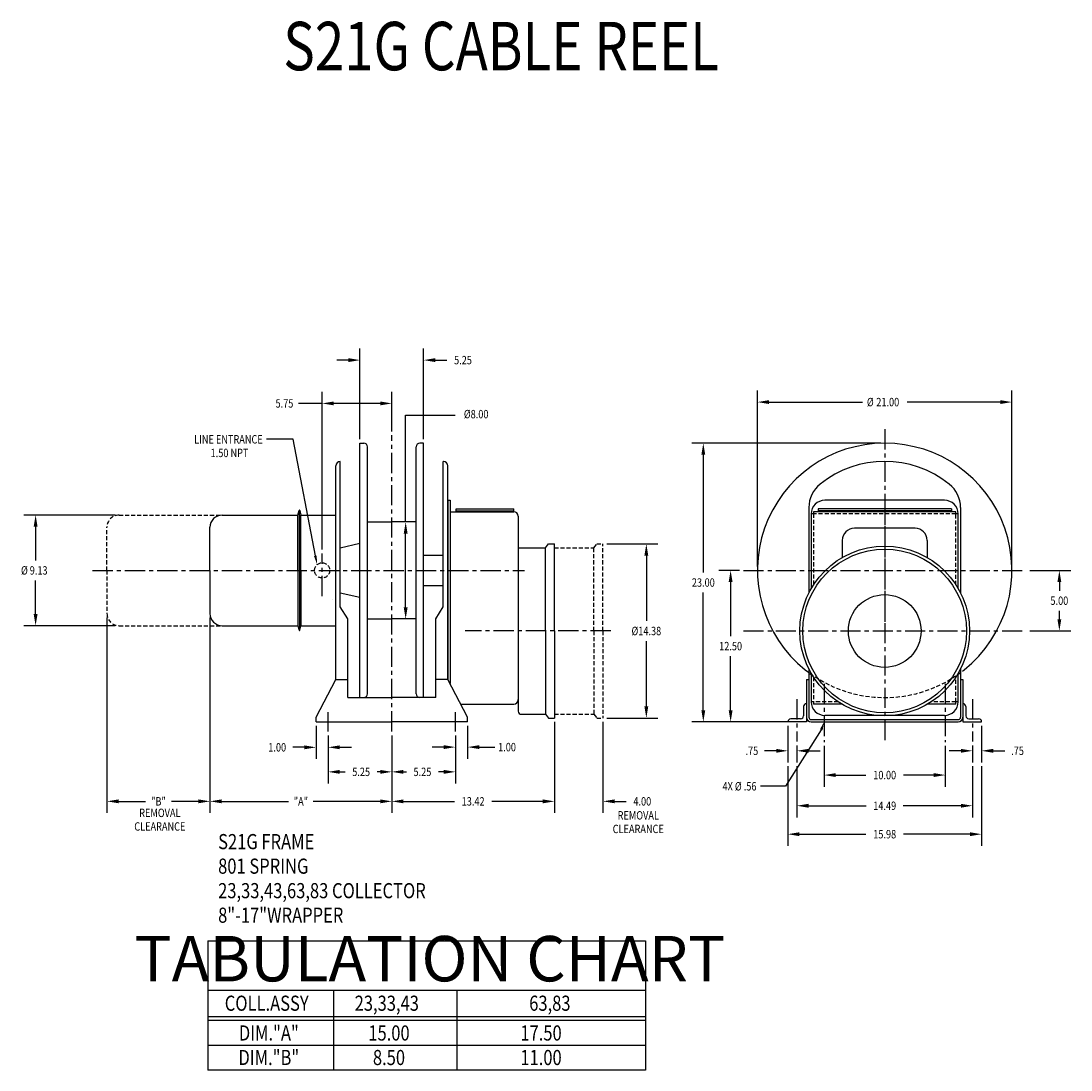
# Model space of a CAD drawing. Extents: x 0 to 1391, y -1310 to 100.
# Drawn here: x 471 to 558, y -131 to -45 of the extents above; entities that cross this region are included whole.
import ezdxf
from ezdxf.enums import TextEntityAlignment as Align

# ---------------------------------------------------------------- set-up
doc = ezdxf.new("R2010")
doc.units = 0
doc.header["$LTSCALE"] = 1.333325
doc.header["$PDMODE"] = 3
doc.linetypes.add('CENTER', pattern=[2, 1.25, -0.25, 0.25, -0.25])
doc.linetypes.add('HIDDEN', pattern=[0.375, 0.25, -0.125])
doc.layers.get('0').update_dxf_attribs({"linetype": 'CONTINUOUS'})
doc.layers.get('DEFPOINTS').update_dxf_attribs({"linetype": 'CONTINUOUS'})
for name, color, linetype in [('1', 1, 'CONTINUOUS'), ('2', 2, 'CONTINUOUS'), ('3', 3, 'CONTINUOUS'), ('5', 5, 'CONTINUOUS'), ('CENTER', 4, 'CENTER'), ('DIM', 7, 'CONTINUOUS'), ('DIMS', 2, 'CONTINUOUS'), ('HIDDEN', 4, 'HIDDEN'), ('OBJECT', 7, 'CONTINUOUS')]:
    doc.layers.add(name, color=color, linetype=linetype)
doc.styles.add('MASTER', font='romans', dxfattribs={"width": 0.8})
doc.styles.add('TECHNICBOLD', font='teb_____.pfb')
doc.dimstyles.new('CYLINDRICAL', dxfattribs={"dimscale": 5.3333, "dimtxt": 0.13, "dimasz": 0.18, "dimexe": 0.18, "dimexo": 0.06, "dimgap": 0.09, "dimtad": 0, "dimtih": 1, "dimtoh": 1, "dimzin": 4, "dimcen": 0, "dimclrd": 3, "dimclre": 3, "dimclrt": 2, "dimazin": 3, "dimtfac": 1, "dimtofl": 0, "dimtmove": 0, "dimatfit": 3})
doc.dimstyles.new('ENGLISH', dxfattribs={"dimscale": 5.3333, "dimtxt": 0.13, "dimasz": 0.18, "dimexe": 0.18, "dimexo": 0.06, "dimgap": 0.09, "dimtad": 0, "dimtih": 1, "dimtoh": 1, "dimzin": 4, "dimcen": 0.09, "dimclrd": 3, "dimclre": 3, "dimclrt": 2, "dimazin": 3, "dimtfac": 1, "dimtofl": 0, "dimtmove": 0, "dimatfit": 3})
doc.dimstyles.get("Standard").update_dxf_attribs({"dimtxt": 2.5, "dimasz": 2.5, "dimexe": 1.25, "dimexo": 0.625, "dimtad": 1, "dimcen": 2.5, "dimazin": 3, "dimtfac": 1, "dimtmove": 0, "dimatfit": 3})

# ---------------------------------------------------------------- blocks, each defined once
blk = doc.blocks.new('*D74')
at = {"color": 3, "linetype": 'BYBLOCK'}
for p, q in [((387.532, 52.573), (385.835, 52.573)), ((386.795, 51.613), (386.795, 47.15)), ((386.795, 41.033), (386.795, 45.496)), ((392.822, 40.073), (385.835, 40.073))]:
    blk.add_line(p, q, dxfattribs=at)
for points in [[(386.635, 51.613), (386.955, 51.613), (386.795, 52.573)], [(386.635, 41.033), (386.955, 41.033), (386.795, 40.073)]]:
    blk.add_solid(points, dxfattribs=at)
at = {"layer": 'DEFPOINTS', "color": 0, "linetype": 'BYBLOCK'}
for p in [(386.795, 52.573), (387.852, 52.573), (393.142, 40.073)]:
    blk.add_point(p, dxfattribs=at)
at = {"color": 2, "linetype": 'BYBLOCK', "style": 'MASTER', "width": 0.8}
blk.add_text('12.50', height=0.6933, dxfattribs=at).set_placement((386.795, 46.323), align=Align.MIDDLE_CENTER)
blk = doc.blocks.new('*D75')
at = {"color": 3, "linetype": 'BYBLOCK'}
for p, q in [((389.007, 52.893), (389.007, 67.425)), ((410.007, 52.893), (410.007, 67.425)), ((389.967, 66.465), (397.667, 66.465)), ((409.047, 66.465), (401.347, 66.465))]:
    blk.add_line(p, q, dxfattribs=at)
for points in [[(389.967, 66.625), (389.967, 66.305), (389.007, 66.465)], [(409.047, 66.625), (409.047, 66.305), (410.007, 66.465)]]:
    blk.add_solid(points, dxfattribs=at)
at = {"layer": 'DEFPOINTS', "color": 0, "linetype": 'BYBLOCK'}
for p in [(410.007, 66.465), (389.007, 52.573), (410.007, 52.573)]:
    blk.add_point(p, dxfattribs=at)
at = {"color": 2, "linetype": 'BYBLOCK', "style": 'MASTER', "width": 0.8}
for s, p in [('%%C', (398.318, 66.465)), ('21.00', (399.758, 66.465))]:
    blk.add_text(s, height=0.6933, dxfattribs=at).set_placement(p, align=Align.MIDDLE_CENTER)
blk = doc.blocks.new('*D73')
at = {"color": 3, "linetype": 'BYBLOCK'}
for p, q in [((399.187, 63.073), (383.583, 63.073)), ((384.543, 62.113), (384.543, 52.4)), ((384.543, 41.033), (384.543, 50.746)), ((386.193, 40.073), (383.583, 40.073))]:
    blk.add_line(p, q, dxfattribs=at)
for points in [[(384.383, 62.113), (384.703, 62.113), (384.543, 63.073)], [(384.383, 41.033), (384.703, 41.033), (384.543, 40.073)]]:
    blk.add_solid(points, dxfattribs=at)
at = {"layer": 'DEFPOINTS', "color": 0, "linetype": 'BYBLOCK'}
for p in [(384.543, 63.073), (399.507, 63.073), (386.513, 40.073)]:
    blk.add_point(p, dxfattribs=at)
at = {"color": 2, "linetype": 'BYBLOCK', "style": 'MASTER', "width": 0.8}
blk.add_text('23.00', height=0.6933, dxfattribs=at).set_placement((384.543, 51.573), align=Align.MIDDLE_CENTER)
blk = doc.blocks.new('*D58')
at = {"color": 3, "linetype": 'BYBLOCK'}
for p, q in [((264.117, 59.76), (268.337, 59.76)), ((267.377, 58.8), (267.377, 53.4)), ((267.377, 46.345), (267.377, 51.746)), ((264.117, 45.385), (268.337, 45.385))]:
    blk.add_line(p, q, dxfattribs=at)
for points in [[(267.217, 58.8), (267.537, 58.8), (267.377, 59.76)], [(267.217, 46.345), (267.537, 46.345), (267.377, 45.385)]]:
    blk.add_solid(points, dxfattribs=at)
at = {"layer": 'DEFPOINTS', "color": 0, "linetype": 'BYBLOCK'}
for p in [(263.797, 59.76), (267.377, 59.76), (263.797, 45.385)]:
    blk.add_point(p, dxfattribs=at)
at = {"color": 2, "linetype": 'BYBLOCK', "style": 'MASTER', "width": 0.8}
blk.add_text('%%C14.38', height=0.6933, dxfattribs=at).set_placement((267.377, 52.573), align=Align.MIDDLE_CENTER)
blk = doc.blocks.new('*D37')
at = {"color": 3, "linetype": 'BYBLOCK'}
for p, q in [((242.353, 56.714), (242.353, 53.346)), ((252.353, 56.714), (252.353, 53.346)), ((243.313, 54.306), (245.803, 54.306)), ((251.393, 54.306), (248.902, 54.306))]:
    blk.add_line(p, q, dxfattribs=at)
for points in [[(243.313, 54.466), (243.313, 54.146), (242.353, 54.306)], [(251.393, 54.466), (251.393, 54.146), (252.353, 54.306)]]:
    blk.add_solid(points, dxfattribs=at)
at = {"layer": 'DEFPOINTS', "color": 0, "linetype": 'BYBLOCK'}
for p in [(242.353, 57.034), (252.353, 57.034), (252.353, 54.306)]:
    blk.add_point(p, dxfattribs=at)
at = {"color": 2, "linetype": 'BYBLOCK', "style": 'MASTER', "width": 0.8}
blk.add_text('10.00', height=0.6933, dxfattribs=at).set_placement((247.353, 54.306), align=Align.MIDDLE_CENTER)
blk = doc.blocks.new('*D42')
at = {"color": 3, "linetype": 'BYBLOCK'}
for p, q in [((145.014, 56.573), (143.517, 56.573)), ((144.477, 49.533), (144.477, 55.613)), ((145.014, 48.573), (143.517, 48.573))]:
    blk.add_line(p, q, dxfattribs=at)
for points in [[(144.317, 55.613), (144.637, 55.613), (144.477, 56.573)], [(144.317, 49.533), (144.637, 49.533), (144.477, 48.573)]]:
    blk.add_solid(points, dxfattribs=at)
at = {"layer": 'DEFPOINTS', "color": 0, "linetype": 'BYBLOCK'}
for p in [(144.477, 56.573), (145.334, 56.573), (145.334, 48.573)]:
    blk.add_point(p, dxfattribs=at)
at = {"color": 2, "linetype": 'BYBLOCK', "style": 'MASTER', "width": 0.8}
blk.add_text('%%C8.00', height=0.6933, dxfattribs=at).set_placement((150.293, 65.472), align=Align.MIDDLE_CENTER)
blk = doc.blocks.new('*D71')
at = {"color": 3, "linetype": 'BYBLOCK'}
for p, q in [((357.067, 54.295), (357.067, 67.315)), ((362.817, 64.042), (362.817, 67.315)), ((361.857, 66.355), (358.027, 66.355))]:
    blk.add_line(p, q, dxfattribs=at)
for points in [[(358.027, 66.515), (358.027, 66.195), (357.067, 66.355)], [(361.857, 66.515), (361.857, 66.195), (362.817, 66.355)]]:
    blk.add_solid(points, dxfattribs=at)
at = {"layer": 'DEFPOINTS', "color": 0, "linetype": 'BYBLOCK'}
for p in [(357.067, 66.355), (362.817, 63.722), (357.067, 53.975)]:
    blk.add_point(p, dxfattribs=at)
at = {"color": 2, "linetype": 'BYBLOCK', "style": 'MASTER', "width": 0.8}
blk.add_text('5.75', height=0.6933, dxfattribs=at).set_placement((353.96, 66.355), align=Align.MIDDLE_CENTER)
blk = doc.blocks.new('*D72')
at = {"color": 3, "linetype": 'BYBLOCK'}
for p, q in [((360.192, 63.393), (360.192, 70.89)), ((365.442, 63.393), (365.442, 70.89)), ((359.232, 69.93), (358.272, 69.93)), ((366.402, 69.93), (367.362, 69.93))]:
    blk.add_line(p, q, dxfattribs=at)
for points in [[(359.232, 70.09), (359.232, 69.77), (360.192, 69.93)], [(366.402, 70.09), (366.402, 69.77), (365.442, 69.93)]]:
    blk.add_solid(points, dxfattribs=at)
at = {"layer": 'DEFPOINTS', "color": 0, "linetype": 'BYBLOCK'}
for p in [(365.442, 69.93), (360.192, 63.073), (365.442, 63.073)]:
    blk.add_point(p, dxfattribs=at)
at = {"color": 2, "linetype": 'BYBLOCK', "style": 'MASTER', "width": 0.8}
blk.add_text('5.25', height=0.6933, dxfattribs=at).set_placement((368.688, 69.93), align=Align.MIDDLE_CENTER)
blk = doc.blocks.new('*D29')
at = {"color": 3, "linetype": 'BYBLOCK'}
for p, q in [((187.843, 73.261), (180.316, 73.261)), ((181.276, 72.301), (181.276, 69.525)), ((181.276, 65.096), (181.276, 67.872)), ((187.843, 64.136), (180.316, 64.136))]:
    blk.add_line(p, q, dxfattribs=at)
for points in [[(181.116, 72.301), (181.436, 72.301), (181.276, 73.261)], [(181.116, 65.096), (181.436, 65.096), (181.276, 64.136)]]:
    blk.add_solid(points, dxfattribs=at)
at = {"layer": 'DEFPOINTS', "color": 0, "linetype": 'BYBLOCK'}
for p in [(181.276, 73.261), (188.163, 73.261), (188.163, 64.136)]:
    blk.add_point(p, dxfattribs=at)
at = {"color": 2, "linetype": 'BYBLOCK', "style": 'MASTER', "width": 0.8}
for s, p in [('%%C', (180.351, 68.698)), ('9.13', (181.526, 68.698))]:
    blk.add_text(s, height=0.6933, dxfattribs=at).set_placement(p, align=Align.MIDDLE_CENTER)
blk = doc.blocks.new('*D28')
at = {"color": 3, "linetype": 'BYBLOCK'}
for p, q in [((210.663, 57.583), (210.663, 53.612)), ((215.913, 57.583), (215.913, 53.612)), ((211.623, 54.572), (211.866, 54.572)), ((214.953, 54.572), (214.517, 54.572))]:
    blk.add_line(p, q, dxfattribs=at)
for points in [[(211.623, 54.732), (211.623, 54.412), (210.663, 54.572)], [(214.953, 54.732), (214.953, 54.412), (215.913, 54.572)]]:
    blk.add_solid(points, dxfattribs=at)
at = {"layer": 'DEFPOINTS', "color": 0, "linetype": 'BYBLOCK'}
for p in [(210.663, 57.903), (215.913, 57.903), (215.913, 54.572)]:
    blk.add_point(p, dxfattribs=at)
at = {"color": 2, "linetype": 'BYBLOCK', "style": 'MASTER', "width": 0.8}
blk.add_text('5.25', height=0.6933, dxfattribs=at).set_placement((213.191, 54.572), align=Align.MIDDLE_CENTER)
blk = doc.blocks.new('*D27')
at = {"color": 3, "linetype": 'BYBLOCK'}
for p, q in [((216.913, 58.378), (216.913, 55.653)), ((215.913, 57.583), (215.913, 55.653)), ((214.953, 56.613), (213.993, 56.613)), ((217.873, 56.613), (218.833, 56.613))]:
    blk.add_line(p, q, dxfattribs=at)
for points in [[(214.953, 56.773), (214.953, 56.453), (215.913, 56.613)], [(217.873, 56.773), (217.873, 56.453), (216.913, 56.613)]]:
    blk.add_solid(points, dxfattribs=at)
at = {"layer": 'DEFPOINTS', "color": 0, "linetype": 'BYBLOCK'}
for p in [(216.913, 58.698), (215.913, 57.903), (216.913, 56.613)]:
    blk.add_point(p, dxfattribs=at)
at = {"color": 2, "linetype": 'BYBLOCK', "style": 'MASTER', "width": 0.8}
blk.add_text('1.00', height=0.6933, dxfattribs=at).set_placement((220.171, 56.613), align=Align.MIDDLE_CENTER)
blk = doc.blocks.new('*D26')
at = {"color": 3, "linetype": 'BYBLOCK'}
for p, q in [((204.413, 58.378), (204.413, 55.637)), ((205.413, 57.583), (205.413, 55.637)), ((203.453, 56.597), (202.493, 56.597)), ((206.373, 56.597), (207.333, 56.597))]:
    blk.add_line(p, q, dxfattribs=at)
for points in [[(203.453, 56.757), (203.453, 56.437), (204.413, 56.597)], [(206.373, 56.757), (206.373, 56.437), (205.413, 56.597)]]:
    blk.add_solid(points, dxfattribs=at)
at = {"layer": 'DEFPOINTS', "color": 0, "linetype": 'BYBLOCK'}
for p in [(204.413, 58.698), (205.413, 57.903), (204.413, 56.597)]:
    blk.add_point(p, dxfattribs=at)
at = {"color": 2, "linetype": 'BYBLOCK', "style": 'MASTER', "width": 0.8}
blk.add_text('1.00', height=0.6933, dxfattribs=at).set_placement((201.208, 56.597), align=Align.MIDDLE_CENTER)
blk = doc.blocks.new('*D25')
at = {"color": 3, "linetype": 'BYBLOCK'}
for p, q in [((205.413, 57.583), (205.413, 53.612)), ((210.663, 57.583), (210.663, 53.612)), ((206.373, 54.572), (206.808, 54.572)), ((209.703, 54.572), (209.459, 54.572))]:
    blk.add_line(p, q, dxfattribs=at)
for points in [[(206.373, 54.732), (206.373, 54.412), (205.413, 54.572)], [(209.703, 54.732), (209.703, 54.412), (210.663, 54.572)]]:
    blk.add_solid(points, dxfattribs=at)
at = {"layer": 'DEFPOINTS', "color": 0, "linetype": 'BYBLOCK'}
for p in [(205.413, 57.903), (210.663, 57.903), (205.413, 54.572)]:
    blk.add_point(p, dxfattribs=at)
at = {"color": 2, "linetype": 'BYBLOCK', "style": 'MASTER', "width": 0.8}
blk.add_text('5.25', height=0.6933, dxfattribs=at).set_placement((208.133, 54.572), align=Align.MIDDLE_CENTER)
blk = doc.blocks.new('*D88')
at = {"color": 3, "linetype": 'BYBLOCK'}
for p, q in [((499.9, 40.065), (499.9, 32.553)), ((503.9, 40.065), (503.9, 32.553)), ((498.94, 33.513), (497.98, 33.513)), ((504.86, 33.513), (505.82, 33.513))]:
    blk.add_line(p, q, dxfattribs=at)
for points in [[(498.94, 33.673), (498.94, 33.353), (499.9, 33.513)], [(504.86, 33.673), (504.86, 33.353), (503.9, 33.513)]]:
    blk.add_solid(points, dxfattribs=at)
at = {"layer": 'DEFPOINTS', "color": 0, "linetype": 'BYBLOCK'}
for p in [(499.9, 40.385), (503.9, 40.385), (503.9, 33.513)]:
    blk.add_point(p, dxfattribs=at)
at = {"color": 2, "linetype": 'BYBLOCK', "style": 'MASTER', "width": 0.8}
blk.add_text('4.00', height=0.6933, dxfattribs=at).set_placement((507.145, 33.513), align=Align.MIDDLE_CENTER)
blk = doc.blocks.new('*D68')
at = {"color": 3, "linetype": 'BYBLOCK'}
for p, q in [((339.317, 48.69), (339.317, 32.553)), ((347.817, 48.69), (347.817, 32.553)), ((340.277, 33.513), (342.506, 33.513)), ((346.857, 33.513), (344.628, 33.513))]:
    blk.add_line(p, q, dxfattribs=at)
for points in [[(340.277, 33.673), (340.277, 33.353), (339.317, 33.513)], [(346.857, 33.673), (346.857, 33.353), (347.817, 33.513)]]:
    blk.add_solid(points, dxfattribs=at)
at = {"layer": 'DEFPOINTS', "color": 0, "linetype": 'BYBLOCK'}
for p in [(339.317, 49.01), (347.817, 49.01), (339.317, 33.513)]:
    blk.add_point(p, dxfattribs=at)
at = {"color": 2, "linetype": 'BYBLOCK', "style": 'MASTER', "width": 0.8}
blk.add_text('"B"', height=0.6933, dxfattribs=at).set_placement((343.567, 33.513), align=Align.MIDDLE_CENTER)
blk = doc.blocks.new('*D69')
at = {"color": 3, "linetype": 'BYBLOCK'}
for p, q in [((347.817, 48.69), (347.817, 32.553)), ((362.817, 38.958), (362.817, 32.553)), ((348.777, 33.513), (354.296, 33.513)), ((361.857, 33.513), (356.339, 33.513))]:
    blk.add_line(p, q, dxfattribs=at)
for points in [[(348.777, 33.673), (348.777, 33.353), (347.817, 33.513)], [(361.857, 33.673), (361.857, 33.353), (362.817, 33.513)]]:
    blk.add_solid(points, dxfattribs=at)
at = {"layer": 'DEFPOINTS', "color": 0, "linetype": 'BYBLOCK'}
for p in [(347.817, 49.01), (362.817, 39.278), (347.817, 33.513)]:
    blk.add_point(p, dxfattribs=at)
at = {"color": 2, "linetype": 'BYBLOCK', "style": 'MASTER', "width": 0.8}
blk.add_text('"A"', height=0.6933, dxfattribs=at).set_placement((355.317, 33.513), align=Align.MIDDLE_CENTER)
blk = doc.blocks.new('*D89')
at = {"color": 3, "linetype": 'BYBLOCK'}
for p, q in [((499.9, 40.065), (499.9, 32.553)), ((486.48, 38.958), (486.48, 32.553)), ((487.44, 33.513), (491.64, 33.513)), ((498.94, 33.513), (494.74, 33.513))]:
    blk.add_line(p, q, dxfattribs=at)
for points in [[(487.44, 33.673), (487.44, 33.353), (486.48, 33.513)], [(498.94, 33.673), (498.94, 33.353), (499.9, 33.513)]]:
    blk.add_solid(points, dxfattribs=at)
at = {"layer": 'DEFPOINTS', "color": 0, "linetype": 'BYBLOCK'}
for p in [(499.9, 40.385), (486.48, 39.278), (499.9, 33.513)]:
    blk.add_point(p, dxfattribs=at)
at = {"color": 2, "linetype": 'BYBLOCK', "style": 'MASTER', "width": 0.8}
blk.add_text('13.42', height=0.6933, dxfattribs=at).set_placement((493.19, 33.513), align=Align.MIDDLE_CENTER)
blk = doc.blocks.new('*D90')
at = {"color": 3, "linetype": 'BYBLOCK'}
for p, q in [((518.848, 39.753), (518.848, 36.725)), ((519.597, 38.123), (519.597, 36.725)), ((517.888, 37.685), (516.928, 37.685)), ((520.557, 37.685), (521.517, 37.685))]:
    blk.add_line(p, q, dxfattribs=at)
for points in [[(517.888, 37.845), (517.888, 37.525), (518.848, 37.685)], [(520.557, 37.845), (520.557, 37.525), (519.597, 37.685)]]:
    blk.add_solid(points, dxfattribs=at)
at = {"layer": 'DEFPOINTS', "color": 0, "linetype": 'BYBLOCK'}
for p in [(518.848, 40.073), (519.597, 38.443), (518.848, 37.685)]:
    blk.add_point(p, dxfattribs=at)
at = {"color": 2, "linetype": 'BYBLOCK', "style": 'MASTER', "width": 0.8}
blk.add_text('.75', height=0.6933, dxfattribs=at).set_placement((515.88, 37.685), align=Align.MIDDLE_CENTER)
blk = doc.blocks.new('*D91')
at = {"color": 3, "linetype": 'BYBLOCK'}
for p, q in [((535.442, 39.753), (535.442, 36.725)), ((534.692, 38.123), (534.692, 36.725)), ((533.732, 37.685), (532.772, 37.685)), ((536.402, 37.685), (537.362, 37.685))]:
    blk.add_line(p, q, dxfattribs=at)
for points in [[(533.732, 37.845), (533.732, 37.525), (534.692, 37.685)], [(536.402, 37.845), (536.402, 37.525), (535.442, 37.685)]]:
    blk.add_solid(points, dxfattribs=at)
at = {"layer": 'DEFPOINTS', "color": 0, "linetype": 'BYBLOCK'}
for p in [(535.442, 40.073), (534.692, 38.443), (535.442, 37.685)]:
    blk.add_point(p, dxfattribs=at)
at = {"color": 2, "linetype": 'BYBLOCK', "style": 'MASTER', "width": 0.8}
blk.add_text('.75', height=0.6933, dxfattribs=at).set_placement((538.41, 37.685), align=Align.MIDDLE_CENTER)
blk = doc.blocks.new('*D92')
at = {"color": 3, "linetype": 'BYBLOCK'}
for p, q in [((519.902, 36.405), (519.902, 32.188)), ((534.387, 36.405), (534.387, 32.188)), ((520.862, 33.148), (525.608, 33.148)), ((533.427, 33.148), (528.681, 33.148))]:
    blk.add_line(p, q, dxfattribs=at)
for points in [[(520.862, 33.308), (520.862, 32.988), (519.902, 33.148)], [(533.427, 33.308), (533.427, 32.988), (534.387, 33.148)]]:
    blk.add_solid(points, dxfattribs=at)
at = {"layer": 'DEFPOINTS', "color": 0, "linetype": 'BYBLOCK'}
for p in [(519.902, 36.725), (534.387, 36.725), (534.387, 33.148)]:
    blk.add_point(p, dxfattribs=at)
at = {"color": 2, "linetype": 'BYBLOCK', "style": 'MASTER', "width": 0.8}
blk.add_text('14.49', height=0.6933, dxfattribs=at).set_placement((527.145, 33.148), align=Align.MIDDLE_CENTER)
blk = doc.blocks.new('*D93')
at = {"color": 3, "linetype": 'BYBLOCK'}
for p, q in [((519.153, 36.405), (519.153, 29.841)), ((535.137, 36.405), (535.137, 29.841)), ((520.113, 30.801), (525.595, 30.801)), ((534.177, 30.801), (528.695, 30.801))]:
    blk.add_line(p, q, dxfattribs=at)
for points in [[(520.113, 30.961), (520.113, 30.641), (519.153, 30.801)], [(534.177, 30.961), (534.177, 30.641), (535.137, 30.801)]]:
    blk.add_solid(points, dxfattribs=at)
at = {"layer": 'DEFPOINTS', "color": 0, "linetype": 'BYBLOCK'}
for p in [(519.153, 36.725), (535.137, 36.725), (535.137, 30.801)]:
    blk.add_point(p, dxfattribs=at)
at = {"color": 2, "linetype": 'BYBLOCK', "style": 'MASTER', "width": 0.8}
blk.add_text('15.98', height=0.6933, dxfattribs=at).set_placement((527.145, 30.801), align=Align.MIDDLE_CENTER)
blk = doc.blocks.new('*D94')
at = {"color": 3, "linetype": 'BYBLOCK'}
for p, q in [((539.119, 52.573), (542.515, 52.573)), ((541.555, 51.613), (541.555, 50.9)), ((541.555, 48.533), (541.555, 49.246)), ((539.119, 47.573), (542.515, 47.573))]:
    blk.add_line(p, q, dxfattribs=at)
for points in [[(541.395, 51.613), (541.715, 51.613), (541.555, 52.573)], [(541.395, 48.533), (541.715, 48.533), (541.555, 47.573)]]:
    blk.add_solid(points, dxfattribs=at)
at = {"layer": 'DEFPOINTS', "color": 0, "linetype": 'BYBLOCK'}
for p in [(538.799, 52.573), (538.799, 47.573), (541.555, 47.573)]:
    blk.add_point(p, dxfattribs=at)
at = {"color": 2, "linetype": 'BYBLOCK', "style": 'MASTER', "width": 0.8}
blk.add_text('5.00', height=0.6933, dxfattribs=at).set_placement((541.555, 50.073), align=Align.MIDDLE_CENTER)

msp = doc.modelspace()

# ---------------------------------------------------------------- linework, layer by layer
at = {"layer": '1'}
msp.add_line((522.435, -129.197), (486.305, -129.197), dxfattribs=at)
at = {"layer": '3'}
for p, q in [((495.741, -76.201), (493.802, -76.201)), ((502.634, -77.157), (506.723, -77.157)), ((502.634, -85.983), (502.634, -77.157)), ((493.351, -79.164), (491.161, -79.164)), ((495.186, -88.782), (493.351, -79.164)), ((536.922, -103.136), (533.966, -107.801)), ((508.128, -104.568), (509.989, -104.568)), ((533.966, -107.801), (531.897, -107.801)), ((496.67, -124.627), (496.67, -131.217)), ((506.845, -124.627), (506.845, -131.217)), ((486.305, -126.804), (522.435, -126.804)), ((486.305, -127.114), (522.435, -127.114))]:
    msp.add_line(p, q, dxfattribs=at)
for points in [[(495.299, -88.761), (495.072, -88.804), (495.316, -89.464)], [(536.814, -103.097), (537.031, -103.175), (537.156, -102.483)]]:
    msp.add_solid(points, dxfattribs=at)
at = {"layer": '5'}
for p, q in [((486.305, -120.543), (486.305, -131.217)), ((486.305, -120.543), (522.435, -120.543)), ((522.435, -120.543), (522.435, -131.217)), ((486.305, -124.627), (522.435, -124.627)), ((522.435, -131.217), (486.305, -131.217))]:
    msp.add_line(p, q, dxfattribs=at)
at = {"layer": 'CENTER'}
for p, q in [((542.156, -78.328), (542.156, -104.147)), ((501.491, -103.278), (501.491, -78.834)), ((542.156, -84.572), (542.156, -94.983)), ((495.741, -92.098), (495.741, -88.581)), ((476.811, -89.983), (512.432, -89.983)), ((530.501, -89.983), (553.811, -89.983)), ((519.556, -94.983), (507.548, -94.983)), ((530.501, -94.983), (553.811, -94.983)), ((537.156, -99.335), (537.156, -104.147)), ((547.156, -99.335), (547.156, -104.147)), ((534.913, -100.612), (534.913, -104.113)), ((549.398, -100.612), (549.398, -104.113)), ((496.241, -103.278), (496.241, -101.671)), ((506.741, -103.278), (506.741, -101.671))]:
    msp.add_line(p, q, dxfattribs=at)
at = {"layer": 'DEFPOINTS', "color": 0, "linetype": 'BYBLOCK'}
for p in [(507.741, -102.483), (506.741, -103.278)]:
    msp.add_point(p, dxfattribs=at)
at = {"layer": 'HIDDEN'}
for p, q in [((478.991, -85.42), (487.491, -85.42)), ((536.275, -85.316), (536.275, -91.186)), ((548.037, -85.316), (536.275, -85.316)), ((548.037, -91.186), (548.037, -85.316)), ((477.991, -89.983), (477.991, -86.42)), ((514.911, -88.108), (518.161, -88.108)), ((518.161, -88.108), (518.411, -87.795)), ((518.161, -94.983), (518.161, -88.108)), ((518.411, -87.795), (518.911, -87.795)), ((518.911, -94.983), (518.911, -87.795)), ((477.991, -89.983), (477.991, -93.545)), ((478.991, -94.545), (487.491, -94.545)), ((518.161, -94.983), (518.161, -101.858)), ((518.911, -94.983), (518.911, -102.17)), ((536.275, -98.779), (536.275, -100.838)), ((548.037, -100.838), (548.037, -98.779)), ((538.319, -100.838), (536.275, -100.838)), ((548.037, -100.838), (545.993, -100.838)), ((514.911, -101.858), (518.161, -101.858)), ((518.161, -101.858), (518.411, -102.17)), ((518.411, -102.17), (518.911, -102.17))]:
    msp.add_line(p, q, dxfattribs=at)
msp.add_circle((495.741, -89.983), 0.625, dxfattribs=at)
for centre, radius, start, end in [((478.991, -86.42), 1, 90, 180), ((478.991, -93.545), 1, 180, 270), ((542.156, -89.983), 10.5, 231.31781, 308.68219)]:
    msp.add_arc(centre, radius, start, end, dxfattribs=at)
at = {"layer": 'OBJECT'}
for p, q in [((498.866, -79.483), (499.179, -79.483)), ((498.866, -100.483), (498.866, -79.483)), ((504.116, -79.483), (503.804, -79.483)), ((504.116, -100.483), (504.116, -79.483)), ((499.491, -100.17), (499.491, -79.795)), ((503.491, -100.17), (503.491, -79.795)), ((496.866, -98.983), (496.866, -81.353)), ((497.236, -80.983), (497.241, -80.983)), ((497.241, -92.983), (497.241, -80.983)), ((505.746, -80.983), (505.741, -80.983)), ((505.741, -92.983), (505.741, -80.983)), ((506.116, -98.983), (506.116, -81.353)), ((506.116, -84.197), (506.116, -98.983)), ((506.116, -84.197), (506.295, -84.197)), ((506.295, -84.197), (506.295, -99.327)), ((535.898, -84.805), (535.898, -91.845)), ((547.096, -84.197), (537.216, -84.197)), ((548.413, -84.805), (548.413, -91.845)), ((487.491, -85.42), (493.741, -85.42)), ((493.741, -85.42), (493.836, -85.042)), ((493.741, -89.983), (493.741, -85.42)), ((493.866, -89.983), (493.866, -85.018)), ((493.896, -85.042), (493.991, -85.42)), ((493.991, -89.983), (493.991, -85.42)), ((493.991, -85.42), (496.866, -85.42)), ((506.295, -85.137), (511.549, -85.137)), ((506.795, -84.898), (511.545, -84.898)), ((506.795, -85.137), (506.795, -84.898)), ((506.795, -85.077), (511.545, -85.077)), ((511.545, -85.137), (511.545, -84.898)), ((511.915, -85.503), (511.915, -101.608)), ((536.275, -85.316), (536.096, -85.316)), ((536.096, -85.317), (536.096, -91.479)), ((548.037, -85.137), (536.275, -85.137)), ((536.275, -85.137), (536.275, -85.316)), ((547.656, -84.898), (536.656, -84.898)), ((536.656, -84.898), (536.656, -85.137)), ((547.656, -85.077), (536.656, -85.077)), ((547.656, -84.898), (547.656, -85.137)), ((548.037, -85.316), (548.037, -85.137)), ((548.216, -85.316), (548.037, -85.316)), ((548.216, -91.479), (548.216, -85.317)), ((486.491, -89.983), (486.491, -86.42)), ((499.491, -85.983), (501.491, -85.983)), ((503.491, -85.983), (501.491, -85.983)), ((544.656, -86.507), (539.656, -86.507)), ((497.241, -88.108), (498.866, -87.733)), ((511.916, -88.108), (514.161, -88.108)), ((514.161, -88.108), (514.411, -87.795)), ((514.161, -94.983), (514.161, -88.108)), ((514.411, -87.795), (514.911, -87.795)), ((514.911, -94.983), (514.911, -87.795)), ((538.656, -87.507), (538.656, -88.921)), ((545.656, -87.507), (545.656, -88.921)), ((504.116, -88.733), (505.741, -88.733)), ((486.491, -89.983), (486.491, -93.545)), ((493.741, -89.983), (493.741, -94.545)), ((493.866, -89.983), (493.866, -94.948)), ((493.991, -89.983), (493.991, -94.545)), ((504.116, -91.233), (505.741, -91.233)), ((496.601, -92.373), (496.601, -92.373)), ((498.866, -92.233), (497.241, -91.858)), ((497.866, -93.983), (497.241, -92.983)), ((505.116, -93.983), (505.741, -92.983)), ((497.866, -100.483), (497.866, -93.983)), ((499.491, -93.983), (501.491, -93.983)), ((503.491, -93.983), (501.491, -93.983)), ((505.116, -100.483), (505.116, -93.983)), ((487.491, -94.545), (493.741, -94.545)), ((493.741, -94.545), (493.836, -94.924)), ((493.896, -94.924), (493.991, -94.545)), ((493.991, -94.545), (496.866, -94.545)), ((514.161, -94.983), (514.161, -101.858)), ((514.911, -94.983), (514.911, -102.17)), ((535.898, -98.12), (535.898, -102.108)), ((536.096, -98.487), (536.096, -100.827)), ((548.216, -100.827), (548.216, -98.487)), ((548.413, -98.12), (548.413, -102.108)), ((495.241, -102.108), (496.866, -98.983)), ((496.866, -98.983), (497.866, -98.983)), ((506.116, -98.983), (505.116, -98.983)), ((507.741, -102.108), (506.116, -98.983)), ((535.711, -98.983), (535.898, -98.983)), ((535.711, -98.983), (535.711, -102.158)), ((548.413, -98.983), (548.601, -98.983)), ((548.601, -98.983), (548.601, -102.098)), ((497.866, -100.483), (501.491, -100.483)), ((505.116, -100.483), (501.491, -100.483)), ((507.174, -101.017), (511.549, -101.017)), ((535.461, -101.223), (535.461, -101.993)), ((535.711, -100.983), (535.711, -102.483)), ((536.008, -100.983), (535.998, -100.983)), ((536.275, -100.838), (536.096, -100.838)), ((536.275, -100.838), (536.275, -101.017)), ((538.607, -101.017), (536.275, -101.017)), ((548.037, -101.017), (545.705, -101.017)), ((548.037, -101.017), (548.037, -100.838)), ((548.216, -100.838), (548.037, -100.838)), ((548.601, -100.983), (548.601, -102.483)), ((548.851, -101.223), (548.851, -101.993)), ((495.241, -102.483), (495.241, -102.108)), ((507.741, -102.483), (507.741, -102.108)), ((512.165, -101.858), (514.161, -101.858)), ((514.161, -101.858), (514.411, -102.17)), ((514.411, -102.17), (514.911, -102.17)), ((547.096, -101.947), (537.216, -101.947)), ((495.241, -102.483), (501.491, -102.483)), ((507.741, -102.483), (501.491, -102.483)), ((535.711, -102.483), (534.164, -102.483)), ((535.221, -102.233), (534.404, -102.233)), ((534.461, -102.473), (534.461, -102.483)), ((536.086, -102.295), (548.226, -102.295)), ((536.096, -102.483), (548.216, -102.483)), ((548.601, -102.483), (550.148, -102.483)), ((549.091, -102.233), (549.908, -102.233)), ((549.85, -102.473), (549.85, -102.483))]:
    msp.add_line(p, q, dxfattribs=at)
for radius in [7, 6.75, 3]:
    msp.add_circle((542.156, -94.983), radius, dxfattribs=at)
for centre, radius, start, end in [((499.179, -79.795), 0.312, 0, 90), ((503.804, -79.795), 0.312, 90, 180), ((542.156, -89.983), 10.5, 90, 231.31781), ((542.156, -89.983), 10.5, 308.68219, 90), ((497.236, -81.353), 0.37, 90, 180), ((505.746, -81.353), 0.37, 0, 90), ((542.156, -89.483), 8.5, 51.22601, 128.77399), ((538.398, -84.805), 2.5, 128.77399, 180), ((545.913, -84.805), 2.5, 0, 51.22601), ((537.216, -85.317), 1.12, 90, 180), ((547.096, -85.317), 1.12, 0, 90), ((487.491, -86.42), 1, 90, 180), ((493.866, -85.049), 0.0312, 14.03624, 165.96376), ((511.549, -85.503), 0.366, 0, 90), ((539.656, -87.507), 1, 90, 180), ((544.656, -87.507), 1, 0, 90), ((487.491, -93.545), 1, 180, 270), ((493.866, -94.917), 0.0312, 194.03624, 345.96376), ((499.179, -100.17), 0.312, 270, 0), ((503.804, -100.17), 0.312, 180, 270), ((511.549, -100.65), 0.366, 270, 0), ((535.701, -101.223), 0.24, 90, 180), ((537.216, -100.827), 1.12, 180, 270), ((547.096, -100.827), 1.12, 270, 0), ((548.611, -101.223), 0.24, 360, 90), ((512.165, -101.608), 0.25, 180, 270), ((535.221, -101.993), 0.24, 270, 0), ((536.096, -102.098), 0.385, 180, 270), ((536.086, -102.108), 0.188, 180, 270), ((548.216, -102.098), 0.385, 270, 360), ((548.226, -102.108), 0.188, 270, 0), ((549.091, -101.993), 0.24, 180, 270), ((534.404, -102.473), 0.24, 90, 180), ((549.908, -102.473), 0.24, 0, 90)]:
    msp.add_arc(centre, radius, start, end, dxfattribs=at)

# ---------------------------------------------------------------- texts
at = {"layer": '2', "style": 'MASTER', "width": 0.8}
msp.add_text('4X %%c .56', height=0.6933, dxfattribs=at).set_placement((531.577, -108.148), align=Align.RIGHT)
for s, p in [('REMOVAL', (482.353, -110.084)), ('REMOVAL', (521.824, -110.288)), ('CLEARANCE', (482.353, -111.207)), ('CLEARANCE', (521.824, -111.411))]:
    msp.add_text(s, height=0.6933, dxfattribs=at).set_placement(p, align=Align.MIDDLE)
for s, p in [('S21G FRAME', (487.163, -112.993)), ('801 SPRING', (487.163, -115.017)), ('23,33,43,63,83 COLLECTOR', (487.163, -117.04)), ('8"-17"WRAPPER', (487.163, -119.064))]:
    msp.add_text(s, height=1.25, dxfattribs=at).set_placement(p)
at = {"layer": '3', "style": 'MASTER', "width": 0.8}
for s, p in [('COLL.ASSY', (491.17, -126.33)), ('23,33,43', (501.076, -126.33)), ('63,83', (514.532, -126.33)), ('DIM."A"', (491.345, -128.783)), ('15.00', (501.259, -128.786)), ('DIM."B"', (491.345, -130.807)), ('8.50', (501.259, -130.81))]:
    msp.add_text(s, height=1.25, dxfattribs=at).set_placement(p, align=Align.CENTER)
for s, p in [('17.50', (512.099, -128.786)), ('11.00', (512.099, -130.81))]:
    msp.add_text(s, height=1.25, dxfattribs=at).set_placement(p)
at = {"layer": '5', "style": 'MASTER', "width": 0.8}
msp.add_text('%%U S21G CABLE REEL ', height=4, dxfattribs=at).set_placement((510.51, -48.709), align=Align.CENTER)
at = {"layer": '5', "style": 'TECHNICBOLD'}
msp.add_text('TABULATION CHART', height=3.75, dxfattribs=at).set_placement((504.628, -123.902), align=Align.CENTER)
at = {"layer": 'DIMS', "style": 'MASTER', "width": 0.8}
for s, height, p in [('LINE ENTRANCE', 0.69333, (490.841, -79.51)), ('1.50 NPT', 0.6933, (489.662, -80.633))]:
    msp.add_text(s, height=height, dxfattribs=at).set_placement(p, align=Align.RIGHT)

# ---------------------------------------------------------------- dimensions: what is measured, and where the dimension line sits
at = {"layer": 'DIM'}
for base, p1, p2, picture, middle, set_off in [((504.116, -72.626), (498.866, -79.483), (504.116, -79.483), '*D72', (507.361, -72.626), (138.674, -142.556)), ((495.241, -104.584), (496.241, -103.278), (495.241, -102.483), '*D26', (492.036, -102.084), (290.828, -161.181)), ((514.911, -109.043), (501.491, -103.278), (514.911, -102.17), '*D89', (508.201, -109.043), (15.011, -142.556)), ((534.164, -104.871), (534.913, -104.113), (534.164, -102.483), '*D90', (531.196, -104.871), (15.316, -142.556)), ((550.148, -104.871), (549.398, -104.113), (550.148, -102.483), '*D91', (553.116, -104.871), (14.706, -142.556)), ((547.156, -106.875), (537.156, -104.147), (547.156, -104.147), '*D37', (542.156, -104.375), (294.803, -161.181)), ((550.148, -111.755), (534.164, -105.831), (550.148, -105.831), '*D93', (542.156, -111.755), (15.011, -142.556)), ((549.398446008, -109.407633052), (534.913446008, -105.831087255), (549.398446008, -105.831087255), '*D92', (542.155946008, -109.407633052), (15.011147831, -142.555811421))]:
    dim = msp.add_linear_dim(base=base, p1=p1, p2=p2, dimstyle='ENGLISH', dxfattribs=at)
    dim.commit()
    dim.dimension.update_dxf_attribs({"geometry": picture, "text_midpoint": middle, "insert": set_off})
for base, p1, p2, picture, middle, set_off in [((495.741, -76.201), (501.491, -78.834), (495.741, -88.581), '*D71', (492.634, -76.201), (138.674, -142.556)), ((507.741, -104.568), (506.741, -103.278), (507.741, -102.483), '*D27', (510.998, -104.568), (290.828, -161.181)), ((496.241, -106.609), (501.491, -103.278), (496.241, -103.278), '*D25', (498.961, -106.609), (290.828, -161.181)), ((506.741, -106.609), (501.491, -103.278), (506.741, -103.278), '*D28', (504.019, -106.609), (290.828, -161.181))]:
    dim = msp.add_linear_dim(base=base, p1=p1, p2=p2, dimstyle='ENGLISH', dxfattribs=at)
    dim.commit()
    dim.dimension.update_dxf_attribs({"geometry": picture, "text_midpoint": middle, "dimtype": 128, "insert": set_off})
dim = msp.add_linear_dim(base=(552.656, -76.091), p1=(531.656, -89.983), p2=(552.656, -89.983), dimstyle='CYLINDRICAL', override={"dimpost": '%%C<>'}, dxfattribs=at)
dim.commit()
dim.dimension.update_dxf_attribs({"geometry": '*D75', "text_midpoint": (542.156, -76.091), "insert": (142.649, -142.556)})
dim = msp.add_linear_dim(base=(502.634, -85.983), p1=(503.491, -93.983), p2=(503.491, -85.983), angle=90, text='%%C8.00', dimstyle='CYLINDRICAL', override={"dimpost": '%%C<>'}, dxfattribs=at)
dim.commit()
dim.dimension.update_dxf_attribs({"geometry": '*D42', "text_midpoint": (508.45, -77.084), "dimtype": 128, "insert": (358.157, -142.556)})
for base, p1, p2, dimstyle, picture, middle, set_off in [((527.193, -79.483), (529.162, -102.483), (542.156, -79.483), 'Standard', '*D73', (527.193, -90.983), (142.649, -142.556)), ((529.444, -89.983), (535.791, -102.483), (530.501, -89.983), 'Standard', '*D74', (529.444, -96.233), (142.649, -142.556)), ((556.566, -94.983), (553.811, -89.983), (553.811, -94.983), 'ENGLISH', '*D94', (556.566, -92.483), (15.011, -142.556))]:
    dim = msp.add_linear_dim(base=base, p1=p1, p2=p2, angle=90, dimstyle=dimstyle, dxfattribs=at)
    dim.commit()
    dim.dimension.update_dxf_attribs({"geometry": picture, "text_midpoint": middle, "insert": set_off})
dim = msp.add_linear_dim(base=(472.103477516, -85.420419914), p1=(478.991125497, -94.545419914), p2=(478.991125497, -85.420419914), angle=90, dimstyle='CYLINDRICAL', override={"dimpost": '%%C<>'}, dxfattribs=at)
dim.commit()
dim.dimension.update_dxf_attribs({"geometry": '*D29', "text_midpoint": (472.103477516, -89.982919914), "insert": (290.827921403, -158.681126828)})
dim = msp.add_linear_dim(base=(522.491, -87.795), p1=(518.911, -102.17), p2=(518.911, -87.795), angle=90, text='%%C14.38', dimstyle='CYLINDRICAL', override={"dimpost": '%%C<>'}, dxfattribs=at)
dim.commit()
dim.dimension.update_dxf_attribs({"geometry": '*D58', "text_midpoint": (522.491, -89.983), "insert": (255.114, -147.556)})
for base, p1, p2, text, dimstyle, picture, middle, set_off in [((477.991, -109.043), (486.491, -93.545), (477.991, -93.545), '"B"', 'ENGLISH', '*D68', (482.241, -109.043), (138.674, -142.556)), ((486.491, -109.043), (501.491, -103.278), (486.491, -93.545), '"A"', 'ENGLISH', '*D69', (493.991, -109.043), (138.674, -142.556)), ((518.911, -109.043), (514.911, -102.17), (518.911, -102.17), '4.00', 'Standard', '*D88', (522.156, -109.043), (15.011, -142.556))]:
    dim = msp.add_linear_dim(base=base, p1=p1, p2=p2, text=text, dimstyle=dimstyle, dxfattribs=at)
    dim.commit()
    dim.dimension.update_dxf_attribs({"geometry": picture, "text_midpoint": middle, "insert": set_off})

doc.saveas('drawing.dxf')
